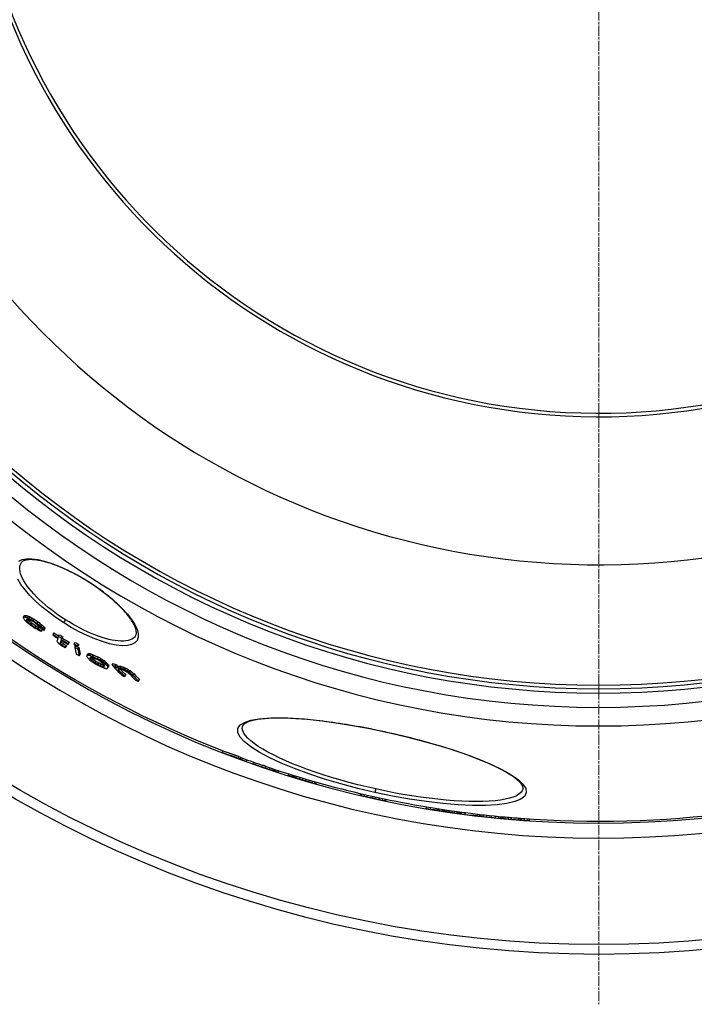
# Model space of a CAD drawing. Units: millimetres. Extents: x 3548 to 23642, y -2180 to 8499.
# Drawn here: x 20307 to 20687, y 934 to 1489 of the extents above; entities that cross this region are included whole.
import ezdxf

# ---------------------------------------------------------------- set-up
doc = ezdxf.new("R2010")
doc.units = ezdxf.units.MM
doc.linetypes.add('CHAIN', pattern=[0.3543, 0.2362, -0.0295, 0.0591, -0.0295])
doc.linetypes.add('DASH_DOT', pattern=[0.37, 0.24, -0.06, 0.01, -0.06])
doc.layers.add('Středová značka (ISO)', color=1, linetype='DASH_DOT', lineweight=9)

msp = doc.modelspace()

# ---------------------------------------------------------------- linework, layer by layer
for p, q in [((20307.39, 1182.82), (20307.39, 1182.82)), ((20345.75, 1171.86), (20345.83, 1171.98)), ((20308.62, 1151.93), (20309.17, 1152.79)), ((20308.95, 1152.36), (20309.5, 1153.23)), ((20309.95, 1152.31), (20310.5, 1153.18)), ((20310.49, 1150.43), (20310.94, 1151.14)), ((20311.06, 1151.96), (20311.61, 1152.82)), ((20311.16, 1149.61), (20311.71, 1150.47)), ((20311.94, 1151.54), (20312.49, 1152.4)), ((20312.93, 1148.09), (20313.48, 1148.96)), ((20313.16, 1150.87), (20313.71, 1151.74)), ((20314.26, 1150.18), (20314.81, 1151.04)), ((20316.37, 1148.76), (20316.92, 1149.62)), ((20332.34, 1150.8), (20331.3, 1149.17)), ((20315.36, 1146.44), (20315.91, 1147.3)), ((20316.58, 1145.78), (20317.13, 1146.64)), ((20317.24, 1145.63), (20317.79, 1146.49)), ((20318.58, 1147.04), (20319.13, 1147.9)), ((20318.91, 1144.43), (20319.46, 1145.29)), ((20319.69, 1146.01), (20320.24, 1146.87)), ((20320.24, 1144.82), (20320.79, 1145.68)), ((20320.36, 1145.19), (20320.9, 1146.05)), ((20325.42, 1142.51), (20325.97, 1143.37)), ((20328.51, 1141.48), (20329.06, 1142.34)), ((20329.36, 1137.74), (20329.91, 1138.6)), ((20329.63, 1137.27), (20330.18, 1138.13)), ((20330.03, 1139.66), (20330.58, 1140.52)), ((20330.28, 1140.39), (20330.84, 1141.25)), ((20333.81, 1136.93), (20334.36, 1137.79)), ((20333.94, 1137.29), (20334.49, 1138.15)), ((20337.32, 1137.08), (20337.87, 1137.95)), ((20330.64, 1136.45), (20331.19, 1137.31)), ((20332.29, 1134.96), (20332.83, 1135.82)), ((20332.4, 1135.29), (20332.94, 1136.15)), ((20337.62, 1135.25), (20338.14, 1136.07)), ((20339.12, 1136.1), (20339.67, 1136.97)), ((20339.21, 1135.48), (20339.76, 1136.35)), ((20339.41, 1134.27), (20339.96, 1135.13)), ((20340.16, 1130.53), (20340.71, 1131.39)), ((20344.57, 1130.77), (20345.12, 1131.63)), ((20345.03, 1130.88), (20345.58, 1131.74)), ((20345.57, 1130.84), (20346.12, 1131.71)), ((20346.19, 1130.66), (20346.74, 1131.52)), ((20346.23, 1129.21), (20346.55, 1129.72)), ((20346.57, 1128.62), (20347.12, 1129.48)), ((20347.27, 1127.86), (20347.82, 1128.73)), ((20347.53, 1130.14), (20348.08, 1131.01)), ((20348.24, 1127.09), (20348.79, 1127.95)), ((20349.12, 1126.46), (20349.67, 1127.33)), ((20350.37, 1128.81), (20350.93, 1129.68)), ((20350.63, 1125.65), (20351.18, 1126.51)), ((20351.88, 1128), (20352.44, 1128.87)), ((20352.68, 1127.52), (20353.23, 1128.39)), ((20353.56, 1126.9), (20354.12, 1127.76)), ((20354.53, 1126.12), (20355.08, 1126.98)), ((20355.15, 1125.51), (20355.7, 1126.37)), ((20352.05, 1124.99), (20352.6, 1125.85)), ((20353.39, 1124.47), (20353.94, 1125.34)), ((20353.93, 1124.44), (20354.34, 1125.07)), ((20355.84, 1124.75), (20356.4, 1125.62)), ((20356.08, 1123.46), (20356.63, 1124.32)), ((20356.19, 1124.16), (20356.74, 1125.02)), ((20358.74, 1125.22), (20359.29, 1126.08)), ((20360.39, 1124.63), (20360.95, 1125.5)), ((20361.24, 1123.7), (20361.8, 1124.57)), ((20361.56, 1123.84), (20362.12, 1124.7)), ((20362.22, 1123.86), (20362.77, 1124.73)), ((20363.38, 1123.58), (20363.93, 1124.45)), ((20364.71, 1123.13), (20365.26, 1124)), ((20365.88, 1122.6), (20366.43, 1123.47)), ((20367.22, 1121.89), (20367.77, 1122.76)), ((20368.22, 1121.3), (20368.78, 1122.17)), ((20369.07, 1120.63), (20369.63, 1121.5)), ((20365.9, 1118.79), (20366.45, 1119.65)), ((20370.26, 1119.6), (20370.82, 1120.47)), ((20373.56, 1116.17), (20374.11, 1117.04)), ((20432.07, 1090.6), (20432.07, 1090.6)), ((20514.27, 1087.17), (20514.3, 1087.27)), ((20420.75, 1076.03), (20420.97, 1077.01)), ((20429.93, 1072.68), (20430.15, 1073.66)), ((20432, 1071.89), (20432.22, 1072.88)), ((20434.35, 1071), (20434.55, 1071.92)), ((20438.16, 1069.72), (20438.34, 1070.57)), ((20445.25, 1067.15), (20445.46, 1068.13)), ((20447.46, 1066.4), (20447.67, 1067.38)), ((20452.34, 1065), (20452.51, 1065.78)), ((20458.03, 1063.21), (20458.2, 1063.97)), ((20458.06, 1063.16), (20458.23, 1063.96)), ((20460.38, 1062.45), (20460.55, 1063.24)), ((20460.45, 1062.46), (20460.62, 1063.21)), ((20461.15, 1062.09), (20461.35, 1062.99)), ((20461.18, 1062.05), (20461.38, 1062.98)), ((20461.59, 1061.91), (20461.8, 1062.85)), ((20462.39, 1061.65), (20462.61, 1062.61)), ((20464.36, 1061.05), (20464.57, 1062.01)), ((20466.12, 1060.52), (20466.33, 1061.49)), ((20467.77, 1060.03), (20467.98, 1061)), ((20469.71, 1059.47), (20469.92, 1060.43)), ((20471.54, 1058.95), (20471.75, 1059.91)), ((20472.78, 1058.61), (20472.99, 1059.55)), ((20473.53, 1058.42), (20473.73, 1059.34)), ((20473.6, 1058.42), (20473.81, 1059.32)), ((20507.24, 1055.44), (20506.81, 1053.5)), ((20590.23, 1055.54), (20590.23, 1055.54)), ((20498.42, 1052.44), (20498.52, 1052.92)), ((20498.43, 1052.53), (20498.51, 1052.92)), ((20498.77, 1051.97), (20498.96, 1052.81)), ((20499.18, 1051.84), (20499.37, 1052.72)), ((20500.8, 1051.43), (20501, 1052.34)), ((20502.42, 1051.05), (20502.63, 1051.96)), ((20505.27, 1050.4), (20505.47, 1051.32)), ((20506.9, 1050.04), (20507.1, 1050.96)), ((20509.34, 1049.51), (20509.54, 1050.43)), ((20510.97, 1049.18), (20511.17, 1050.08)), ((20512.6, 1048.86), (20512.8, 1049.74)), ((20513.01, 1048.81), (20513.2, 1049.65)), ((20535.74, 1044.41), (20535.95, 1045.36)), ((20538.15, 1044), (20538.36, 1044.96)), ((20542.39, 1043.76), (20542.51, 1044.3)), ((20543.15, 1043.27), (20543.35, 1044.17)), ((20545.13, 1042.96), (20545.33, 1043.86)), ((20545.73, 1042.9), (20545.92, 1043.77)), ((20546.28, 1042.8), (20546.48, 1043.69)), ((20547.23, 1042.64), (20547.44, 1043.55)), ((20548.7, 1042.41), (20548.91, 1043.33)), ((20550.29, 1042.18), (20550.5, 1043.1)), ((20551.6, 1042), (20551.81, 1042.92)), ((20553.03, 1041.8), (20553.24, 1042.72)), ((20554.06, 1041.67), (20554.27, 1042.58)), ((20554.82, 1041.59), (20555.02, 1042.48)), ((20555.61, 1041.39), (20555.82, 1042.37)), ((20557.55, 1041.14), (20557.77, 1042.12)), ((20564.42, 1040.53), (20564.58, 1041.27)), ((20565.45, 1040.21), (20565.66, 1041.15)), ((20565.51, 1040.19), (20565.72, 1041.14)), ((20565.92, 1040.13), (20566.13, 1041.09)), ((20566.71, 1040.03), (20566.92, 1041)), ((20567.67, 1039.92), (20567.89, 1040.89)), ((20569.78, 1039.68), (20569.99, 1040.66)), ((20572.23, 1039.42), (20572.45, 1040.4)), ((20574.66, 1039.17), (20574.88, 1040.15)), ((20576.5, 1038.99), (20576.72, 1039.97)), ((20577.58, 1038.9), (20577.8, 1039.87)), ((20578.29, 1038.84), (20578.5, 1039.8)), ((20579, 1038.76), (20579.22, 1039.74)), ((20580.21, 1038.68), (20580.42, 1039.67)), ((20582.02, 1038.53), (20582.24, 1039.52)), ((20583.72, 1038.36), (20583.94, 1039.34)), ((20587.72, 1038.06), (20587.94, 1039.04)), ((20588.42, 1037.96), (20588.42, 1037.99)), ((20588.58, 1037.98), (20588.79, 1038.96)), ((20589.42, 1037.89), (20589.64, 1038.87)), ((20590.94, 1037.78), (20591.16, 1038.76)), ((20592.98, 1037.63), (20593.2, 1038.62)), ((20593.84, 1037.58), (20594.05, 1038.56))]:
    msp.add_line(p, q)
at = {"flags": 128}
for points in [[(20306.02, 1183.82), (20307.96, 1184.69), (20310.43, 1185.12), (20313.37, 1185.11), (20316.72, 1184.68), (20320.4, 1183.84), (20324.35, 1182.63), (20328.5, 1181.06), (20332.79, 1179.18), (20337.16, 1177.01), (20341.53, 1174.59), (20345.83, 1171.98)], [(20332.34, 1150.8), (20330.33, 1152.11), (20328.34, 1153.47), (20326.39, 1154.87), (20324.5, 1156.31), (20322.66, 1157.77), (20320.88, 1159.25), (20319.18, 1160.76), (20317.56, 1162.27), (20316.02, 1163.79), (20314.57, 1165.31), (20313.23, 1166.82), (20311.98, 1168.32), (20310.86, 1169.8), (20309.85, 1171.25), (20308.97, 1172.67), (20308.22, 1174.05), (20307.6, 1175.39), (20307.13, 1176.66), (20306.8, 1177.88), (20306.62, 1179.03), (20306.59, 1180.1), (20306.7, 1181.1), (20306.97, 1182), (20307.39, 1182.82)], [(20345.75, 1171.86), (20344.92, 1172.38), (20344.08, 1172.9), (20343.23, 1173.42), (20342.38, 1173.92), (20341.53, 1174.42), (20340.68, 1174.91), (20339.83, 1175.39), (20338.97, 1175.87), (20338.12, 1176.33), (20337.27, 1176.78), (20336.42, 1177.22), (20335.58, 1177.65), (20334.74, 1178.07), (20333.9, 1178.47), (20333.06, 1178.87), (20332.23, 1179.26), (20331.4, 1179.63), (20330.58, 1179.99), (20329.77, 1180.34), (20328.96, 1180.68), (20328.16, 1181), (20327.37, 1181.31), (20326.58, 1181.61), (20325.81, 1181.89), (20325.05, 1182.16), (20324.29, 1182.42), (20323.55, 1182.66), (20322.82, 1182.89), (20322.09, 1183.11), (20321.38, 1183.31), (20320.68, 1183.5), (20320, 1183.68), (20319.32, 1183.84), (20318.67, 1183.99), (20318.02, 1184.12), (20317.4, 1184.24), (20316.78, 1184.34), (20316.19, 1184.43), (20315.61, 1184.51), (20315.04, 1184.57), (20314.49, 1184.62), (20313.96, 1184.65), (20313.45, 1184.67), (20312.95, 1184.68), (20312.48, 1184.68), (20312.02, 1184.66), (20311.59, 1184.63), (20311.17, 1184.59), (20310.78, 1184.54), (20310.41, 1184.47), (20310.06, 1184.4), (20309.74, 1184.32), (20309.43, 1184.22), (20309.15, 1184.12), (20308.89, 1184.01), (20308.65, 1183.9), (20308.43, 1183.78), (20308.23, 1183.65), (20307.88, 1183.39), (20307.61, 1183.11), (20307.39, 1182.82)], [(20331.3, 1149.17), (20327.04, 1152.01), (20322.95, 1155.02), (20319.09, 1158.13), (20315.54, 1161.3), (20312.35, 1164.49), (20309.58, 1167.64), (20307.3, 1170.7), (20305.55, 1173.6)], [(20345.83, 1171.98), (20350.03, 1169.18), (20354.07, 1166.24), (20357.87, 1163.2), (20361.39, 1160.11), (20364.56, 1157.01), (20367.33, 1153.94), (20369.65, 1150.96), (20371.45, 1148.11), (20372.71, 1145.45), (20373.36, 1143.03), (20373.39, 1140.9), (20372.78, 1139.12), (20371.53, 1137.73), (20369.68, 1136.76), (20367.25, 1136.24), (20364.32, 1136.16), (20360.95, 1136.51), (20357.22, 1137.29), (20353.19, 1138.47), (20348.96, 1140.01), (20344.58, 1141.89), (20340.13, 1144.07), (20335.68, 1146.51), (20331.3, 1149.17)], [(20371.91, 1141.72), (20372.08, 1142.04), (20372.22, 1142.42), (20372.31, 1142.84), (20372.34, 1143.07), (20372.36, 1143.32), (20372.36, 1143.58), (20372.34, 1143.86), (20372.31, 1144.16), (20372.27, 1144.47), (20372.21, 1144.81), (20372.13, 1145.15), (20372.03, 1145.52), (20371.91, 1145.9), (20371.77, 1146.29), (20371.62, 1146.7), (20371.44, 1147.12), (20371.24, 1147.55), (20371.03, 1147.99), (20370.79, 1148.44), (20370.54, 1148.91), (20370.26, 1149.39), (20369.96, 1149.87), (20369.65, 1150.37), (20369.31, 1150.87), (20368.96, 1151.39), (20368.58, 1151.91), (20368.19, 1152.44), (20367.78, 1152.97), (20367.35, 1153.51), (20366.91, 1154.06), (20366.44, 1154.61), (20365.96, 1155.16), (20365.46, 1155.73), (20364.94, 1156.3), (20364.4, 1156.87), (20363.84, 1157.45), (20363.27, 1158.03), (20362.69, 1158.61), (20362.09, 1159.2), (20361.47, 1159.78), (20360.84, 1160.37), (20360.19, 1160.96), (20359.54, 1161.55), (20358.86, 1162.14), (20358.17, 1162.73), (20357.47, 1163.32), (20356.76, 1163.91), (20356.03, 1164.5), (20355.29, 1165.09), (20354.54, 1165.68), (20353.78, 1166.26), (20353.01, 1166.84), (20352.24, 1167.42), (20351.45, 1167.99), (20350.66, 1168.56), (20349.86, 1169.12), (20349.05, 1169.68), (20348.23, 1170.23), (20347.41, 1170.78), (20346.58, 1171.32), (20345.75, 1171.86)], [(20371.91, 1141.72), (20371.34, 1141), (20370.63, 1140.37), (20369.78, 1139.84), (20368.79, 1139.42), (20367.68, 1139.1), (20366.44, 1138.88), (20365.08, 1138.77), (20363.61, 1138.76), (20362.04, 1138.86), (20360.38, 1139.06), (20358.64, 1139.36), (20356.82, 1139.76), (20354.93, 1140.25), (20353, 1140.83), (20351.01, 1141.5), (20348.98, 1142.25), (20346.92, 1143.08), (20344.84, 1143.99), (20342.75, 1144.97), (20340.65, 1146.02), (20338.55, 1147.13), (20336.45, 1148.3), (20334.38, 1149.53), (20332.34, 1150.8)], [(20506.81, 1053.5), (20497.1, 1055.79), (20487.56, 1058.32), (20478.35, 1061.05), (20469.59, 1063.94), (20461.4, 1066.95), (20453.91, 1070.03), (20447.24, 1073.14), (20441.49, 1076.23), (20436.77, 1079.23), (20433.15, 1082.11), (20430.71, 1084.81), (20429.48, 1087.28), (20429.49, 1089.48), (20430.73, 1091.38), (20433.18, 1092.94), (20436.76, 1094.13), (20441.39, 1094.97), (20446.99, 1095.43), (20453.46, 1095.53), (20460.7, 1095.28), (20468.61, 1094.69), (20477.08, 1093.78), (20486.01, 1092.56), (20495.27, 1091.05), (20504.75, 1089.28), (20514.3, 1087.27)], [(20514.27, 1087.17), (20512.29, 1087.6), (20510.3, 1088.03), (20508.31, 1088.45), (20506.31, 1088.85), (20504.32, 1089.25), (20502.33, 1089.64), (20500.35, 1090.02), (20498.38, 1090.38), (20496.41, 1090.74), (20494.45, 1091.08), (20492.51, 1091.41), (20490.58, 1091.73), (20488.67, 1092.03), (20486.77, 1092.33), (20484.89, 1092.61), (20483.01, 1092.88), (20481.16, 1093.13), (20479.32, 1093.37), (20477.5, 1093.6), (20475.7, 1093.82), (20473.92, 1094.02), (20472.17, 1094.21), (20470.45, 1094.39), (20468.75, 1094.55), (20467.08, 1094.69), (20465.44, 1094.82), (20463.83, 1094.94), (20462.24, 1095.04), (20460.69, 1095.13), (20459.16, 1095.2), (20457.66, 1095.26), (20456.2, 1095.31), (20454.77, 1095.34), (20453.38, 1095.35), (20452.03, 1095.35), (20450.71, 1095.34), (20449.43, 1095.31), (20448.2, 1095.27), (20447, 1095.21), (20445.84, 1095.14), (20444.72, 1095.05), (20443.65, 1094.95), (20442.61, 1094.83), (20441.62, 1094.7), (20440.67, 1094.56), (20439.77, 1094.4), (20438.91, 1094.23), (20438.11, 1094.05), (20437.35, 1093.86), (20436.64, 1093.66), (20435.99, 1093.45), (20435.39, 1093.23), (20434.85, 1093), (20434.36, 1092.76), (20433.93, 1092.53), (20433.54, 1092.29), (20433.21, 1092.06), (20432.92, 1091.82), (20432.67, 1091.6), (20432.47, 1091.38), (20432.32, 1091.17), (20432.2, 1090.97), (20432.12, 1090.78), (20432.07, 1090.6)], [(20507.24, 1055.44), (20502.17, 1056.61), (20497.12, 1057.85), (20492.13, 1059.15), (20487.21, 1060.52), (20482.39, 1061.94), (20477.68, 1063.42), (20473.11, 1064.94), (20468.69, 1066.49), (20464.44, 1068.08), (20460.38, 1069.69), (20456.53, 1071.32), (20452.9, 1072.96), (20449.52, 1074.61), (20446.39, 1076.24), (20443.54, 1077.87), (20440.98, 1079.47), (20438.72, 1081.04), (20436.77, 1082.58), (20435.14, 1084.07), (20433.84, 1085.51), (20432.88, 1086.89), (20432.27, 1088.2), (20431.99, 1089.44), (20432.07, 1090.6)], [(20514.3, 1087.27), (20523.81, 1085.05), (20533.15, 1082.65), (20542.18, 1080.1), (20550.78, 1077.44), (20558.85, 1074.69), (20566.26, 1071.88), (20572.93, 1069.05), (20578.75, 1066.22), (20583.62, 1063.43), (20587.47, 1060.72), (20590.21, 1058.12), (20591.77, 1055.68), (20592.09, 1053.43), (20591.17, 1051.43), (20589.01, 1049.71), (20585.66, 1048.3), (20581.17, 1047.22), (20575.62, 1046.49), (20569.11, 1046.12), (20561.75, 1046.13), (20553.65, 1046.5), (20544.96, 1047.23), (20535.8, 1048.31), (20526.3, 1049.73), (20516.59, 1051.47), (20506.81, 1053.5)], [(20590.23, 1055.54), (20590.26, 1055.73), (20590.27, 1055.94), (20590.25, 1056.17), (20590.21, 1056.42), (20590.13, 1056.7), (20590.01, 1056.99), (20589.85, 1057.31), (20589.65, 1057.66), (20589.4, 1058.04), (20589.1, 1058.44), (20588.75, 1058.86), (20588.34, 1059.3), (20587.88, 1059.76), (20587.37, 1060.23), (20586.81, 1060.71), (20586.21, 1061.21), (20585.55, 1061.72), (20584.85, 1062.23), (20584.1, 1062.76), (20583.3, 1063.29), (20582.46, 1063.83), (20581.57, 1064.37), (20580.64, 1064.92), (20579.67, 1065.47), (20578.65, 1066.02), (20577.58, 1066.58), (20576.47, 1067.15), (20575.33, 1067.72), (20574.14, 1068.29), (20572.91, 1068.86), (20571.64, 1069.43), (20570.33, 1070.01), (20568.99, 1070.59), (20567.62, 1071.16), (20566.21, 1071.74), (20564.76, 1072.31), (20563.28, 1072.89), (20561.77, 1073.47), (20560.22, 1074.04), (20558.64, 1074.62), (20557.03, 1075.19), (20555.38, 1075.77), (20553.72, 1076.34), (20552.02, 1076.9), (20550.3, 1077.47), (20548.56, 1078.03), (20546.8, 1078.58), (20545.01, 1079.13), (20543.21, 1079.68), (20541.38, 1080.22), (20539.52, 1080.76), (20537.65, 1081.29), (20535.76, 1081.82), (20533.86, 1082.34), (20531.94, 1082.86), (20530.01, 1083.37), (20528.06, 1083.88), (20526.11, 1084.37), (20524.15, 1084.86), (20522.18, 1085.34), (20520.21, 1085.81), (20518.24, 1086.27), (20516.26, 1086.72), (20514.27, 1087.17)], [(20420.75, 1076.03), (20421.13, 1075.88), (20421.51, 1075.73), (20421.89, 1075.58), (20422.27, 1075.43), (20422.65, 1075.29), (20423.02, 1075.14), (20423.4, 1075), (20423.79, 1074.85), (20424.17, 1074.71), (20424.55, 1074.57), (20424.93, 1074.43), (20425.31, 1074.29), (20425.69, 1074.15), (20426.08, 1074.01), (20426.46, 1073.87), (20426.85, 1073.73), (20427.23, 1073.6), (20427.61, 1073.47), (20428, 1073.33), (20428.39, 1073.2), (20428.77, 1073.07), (20429.16, 1072.94), (20429.55, 1072.81), (20429.93, 1072.68)], [(20430.15, 1073.66), (20429.86, 1073.76), (20429.56, 1073.86), (20429.27, 1073.96), (20428.97, 1074.06), (20428.68, 1074.16), (20428.38, 1074.26), (20428.09, 1074.36), (20427.8, 1074.46), (20427.5, 1074.57), (20427.21, 1074.67), (20426.92, 1074.77), (20426.63, 1074.88), (20426.33, 1074.98), (20426.04, 1075.09), (20425.75, 1075.19), (20425.46, 1075.3), (20425.17, 1075.41), (20424.88, 1075.51), (20424.59, 1075.62), (20424.3, 1075.73), (20424.01, 1075.84), (20423.72, 1075.95), (20423.43, 1076.06), (20423.14, 1076.17)], [(20432, 1071.9), (20431.73, 1071.99), (20431.46, 1072.08), (20431.2, 1072.16), (20430.93, 1072.25), (20430.66, 1072.35), (20430.39, 1072.44), (20430.13, 1072.53), (20429.86, 1072.62), (20429.59, 1072.71), (20429.33, 1072.81), (20429.06, 1072.9), (20428.79, 1072.99), (20428.53, 1073.09), (20428.26, 1073.18), (20428, 1073.28), (20427.73, 1073.37), (20427.47, 1073.47), (20427.2, 1073.56), (20426.94, 1073.66), (20426.67, 1073.76), (20426.41, 1073.86), (20426.15, 1073.96), (20425.88, 1074.05), (20425.62, 1074.15)], [(20438.16, 1069.72), (20438.45, 1069.6), (20438.74, 1069.49), (20439.03, 1069.37), (20439.33, 1069.25), (20439.62, 1069.14), (20439.91, 1069.03), (20440.21, 1068.91), (20440.5, 1068.8), (20440.8, 1068.69), (20441.09, 1068.58), (20441.39, 1068.47), (20441.68, 1068.36), (20441.98, 1068.26), (20442.27, 1068.15), (20442.57, 1068.05), (20442.87, 1067.94), (20443.16, 1067.84), (20443.46, 1067.74), (20443.76, 1067.64), (20444.05, 1067.54), (20444.35, 1067.44), (20444.65, 1067.34), (20444.95, 1067.24), (20445.25, 1067.15)], [(20445.46, 1068.13), (20445.39, 1068.15), (20445.31, 1068.18), (20445.24, 1068.2), (20445.17, 1068.22), (20445.09, 1068.25), (20445.02, 1068.27), (20444.94, 1068.3), (20444.87, 1068.32), (20444.79, 1068.35), (20444.72, 1068.37), (20444.64, 1068.39), (20444.57, 1068.42), (20444.49, 1068.44), (20444.42, 1068.47), (20444.35, 1068.49), (20444.27, 1068.52), (20444.2, 1068.54), (20444.12, 1068.57), (20444.05, 1068.59), (20443.97, 1068.62), (20443.9, 1068.64), (20443.83, 1068.67), (20443.75, 1068.69), (20443.68, 1068.72)], [(20590.23, 1055.54), (20589.81, 1054.46), (20589.04, 1053.45), (20587.92, 1052.52), (20586.47, 1051.67), (20584.69, 1050.92), (20582.58, 1050.25), (20580.17, 1049.68), (20577.45, 1049.21), (20574.45, 1048.85), (20571.18, 1048.58), (20567.66, 1048.42), (20563.9, 1048.36), (20559.92, 1048.4), (20555.74, 1048.55), (20551.38, 1048.81), (20546.86, 1049.16), (20542.19, 1049.62), (20537.41, 1050.18), (20532.52, 1050.83), (20527.55, 1051.58), (20522.51, 1052.42), (20517.44, 1053.34), (20512.33, 1054.36), (20507.24, 1055.44)]]:
    msp.add_lwpolyline(points, dxfattribs=at)
for radius in [660.5, 654.97]:
    msp.add_circle((20633.01, 1622.76), radius)
for centre, radius, start, end in [((20633.01, 1622.76), 357.59, 8.8476, 351.1524), ((20633.01, 1622.76), 355.61, 8.8974, 351.1026), ((20633.01, 1622.76), 595, 185.25557, 354.69618), ((20633.01, 1622.76), 595, 185.25557, 354.69618), ((20633.01, 1622.76), 586.54, 185.33162, 354.61943), ((20633.01, 1622.76), 531.82, 185.882, 354.064), ((20633.01, 1622.76), 521.32, 186.0009, 353.944), ((20633.01, 1622.76), 513.29, 186.0951, 353.8489), ((20633.01, 1622.76), 510.83, 186.1246, 353.8191), ((20633.01, 1622.76), 508.84, 186.1487, 353.7948), ((20633.01, 1622.76), 441, 189.7917, 343.534), ((20633.01, 1622.76), 585.5, 222.14357, 248.99485), ((20634.05, 1624.17), 554.17, 233.846217777312, 233.8462464390797), ((20635.75, 1627.73), 558.09, 241.1537753660031, 241.1537821959398), ((20553.17, 1477.17), 385.53, 241.2613088652988, 241.2613129598432), ((20641.41, 1638.15), 567.68, 241.3954575819766, 241.3954680732835), ((20633.01, 1622.76), 586.5, 249.00946, 249.2916), ((20633.01, 1622.76), 585.5, 249.94122, 251.13296), ((20633.01, 1622.76), 586.5, 251.14386, 251.40876), ((20633.01, 1622.76), 585.5, 251.54548, 262.52746), ((20633.01, 1622.76), 585.5, 265.6682, 289.10812), ((20633.01, 1622.76), 586.5, 262.51887, 262.61976), ((20633.01, 1622.76), 585.5, 262.62853, 264.72849), ((20633.01, 1622.76), 586.5, 265.26054, 265.4976)]:
    msp.add_arc(centre, radius, start, end)
for centre, major_axis, ratio, start_param, end_param in [((20674.9, 1731.73), (-376.35, -590.75), 0.018303, 0.20491, 0.208684), ((20704.28, 1701.06), (-371.02, -582.38), 0.271744, 6.075736, 6.07854), ((20714.07, 1659.29), (-353.39, -554.71), 0.560343, 6.095324, 6.097167), ((20633.93, 1741.25), (-367, -576.07), 0.335224, 0.185921, 0.189776), ((20674.9, 1731.73), (-375.81, -589.91), 0.018303, 0.205207, 0.208987), ((20707.31, 1636.97), (-339.9, -533.53), 0.712437, 6.117209, 6.119632), ((20633.93, 1741.25), (-366.46, -575.22), 0.335224, 0.186189, 0.19005), ((20605.27, 1724.61), (-348.63, -547.24), 0.593461, 0.152306, 0.155262), ((20686.12, 1617.52), (-322.99, -506.99), 0.873625, 6.157248, 6.159462), ((20655.93, 1739.22), (-373.63, -586.48), 0.179102, 0.198678, 0.200551), ((20699.46, 1710.01), (-373.8, -586.75), 0.192029, 6.07337, 6.076727), ((20715.48, 1658.48), (-353.32, -554.6), 0.56034, 6.095943, 6.098708), ((20605.28, 1724.61), (-348.09, -546.39), 0.593461, 0.152525, 0.155485), ((20626.42, 1737.96), (-362.84, -569.54), 0.407891, 0.178916, 0.181554), ((20669.77, 1613.23), (-315.33, -494.98), 0.939828, 6.186368, 6.190708), ((20594.67, 1688.71), (-326.72, -512.84), 0.816283, 0.099292, 0.101261), ((20686.81, 1617.12), (-322.83, -506.75), 0.873625, 6.157824, 6.162253), ((20715.48, 1658.48), (-352.77, -553.74), 0.560341, 6.096326, 6.098434), ((20606.55, 1723.73), (-348.79, -547.48), 0.593464, 0.153348, 0.154825), ((20594.68, 1688.7), (-326.17, -511.98), 0.816283, 0.099432, 0.101404), ((20686.8, 1617.12), (-322.29, -505.89), 0.873625, 6.157631, 6.162068), ((20599.71, 1663.97), (-315.87, -495.82), 0.914031, 0.060753, 0.06333), ((20595.54, 1688.11), (-326.93, -513.17), 0.816281, 0.09994, 0.102892), ((20599.72, 1663.96), (-315.32, -494.95), 0.914031, 0.060835, 0.063416), ((20618.42, 1634.64), (-307.35, -482.45), 0.989061, 0.004365, 0.006673), ((20607.31, 1649.08), (-311.11, -488.35), 0.957657, 0.036278, 0.037895), ((20636.51, 1620.68), (-307.19, -482.19), 0.999381, 6.24995, 6.255108), ((20618.43, 1634.64), (-306.8, -481.58), 0.989061, 0.004366, 0.006678), ((20625.91, 1627.86), (-306.66, -481.36), 0.997558, 6.272511, 6.275525), ((20634.23, 1622), (-306.3, -480.81), 0.999934, 6.254488, 6.258938), ((20634.23, 1622), (-305.77, -479.93), 0.999934, 6.25447, 6.258928), ((20669.91, 1611.44), (-313.21, -491.65), 0.947667, 6.192014, 6.19709), ((20670.32, 1611.2), (-313.03, -491.35), 0.947667, 6.192406, 6.197485), ((20670.31, 1611.2), (-312.48, -490.49), 0.947667, 6.192265, 6.197353), ((20636.47, 1620.7), (-307.92, -483.35), 0.999381, 6.250295, 6.25544), ((20636.51, 1620.68), (-307.73, -483.05), 0.999381, 6.249998, 6.255147), ((20609.75, 1647.46), (-312.44, -490.43), 0.957656, 0.037754, 0.040974), ((20603.24, 1661.59), (-317.18, -497.88), 0.914031, 0.063047, 0.065614), ((20603.25, 1661.58), (-316.63, -497.02), 0.914031, 0.063135, 0.065707), ((20625.28, 1729.59), (-358.77, -563.16), 0.475527, 0.168759, 0.170799), ((20600.67, 1684.6), (-328.07, -514.96), 0.816282, 0.101349, 0.104291), ((20625.28, 1729.58), (-358.23, -562.3), 0.475527, 0.169002, 0.171046), ((20652.07, 1614.41), (-309.54, -485.88), 0.983831, 6.229324, 6.232945), ((20652.07, 1614.41), (-308.99, -485.02), 0.983831, 6.229238, 6.232865), ((20714.13, 1633.03), (-339.12, -532.32), 0.712437, 6.119686, 6.122114), ((20634.94, 1732.16), (-363.4, -570.43), 0.407894, 0.176854, 0.179487), ((20702.14, 1711.49), (-375.24, -589.01), 0.135003, 6.071074, 6.07304), ((20652.72, 1614.01), (-308.99, -485.01), 0.983831, 6.229499, 6.233126), ((20705.33, 1622.31), (-330.51, -518.79), 0.794752, 6.137816, 6.14089), ((20705.32, 1622.31), (-329.96, -517.93), 0.794752, 6.137597, 6.140677), ((20723.76, 1653.7), (-352.79, -553.77), 0.560342, 6.097289, 6.100057), ((20723.75, 1653.7), (-352.25, -552.92), 0.560342, 6.097015, 6.099787), ((20695.73, 1717.94), (-376.36, -590.77), 0.059963, 6.070878, 6.073436), ((20695.73, 1717.94), (-375.83, -589.93), 0.059963, 6.07057, 6.073132), ((20627.82, 1626.37), (-306.03, -480.36), 0.998715, 0.008689, 0.014238), ((20699.58, 1715.71), (-376.44, -590.9), 0.050674, 6.068007, 6.070493), ((20627.88, 1626.33), (-306.78, -481.54), 0.998715, 0.008695, 0.014533), ((20627.82, 1626.37), (-306.58, -481.23), 0.998715, 0.008675, 0.014518), ((20702.4, 1713.93), (-376.43, -590.88), 0.050674, 6.070528, 6.08294), ((20727.81, 1662.73), (-358.46, -562.67), 0.484659, 6.109102, 6.111986), ((20693.89, 1617.05), (-324.32, -509.08), 0.854056, 6.184041, 6.186559), ((20702.4, 1713.93), (-376.43, -590.88), 0.050674, 6.063066, 6.068042), ((20627.7, 1626.45), (-306.17, -480.59), 0.998715, 0.014486, 0.018142), ((20627.7, 1626.45), (-305.62, -479.73), 0.998715, 0.01451, 0.018173), ((20704.15, 1712.82), (-376.41, -590.85), 0.050674, 6.070547, 6.081719), ((20727.64, 1678.71), (-366.47, -575.24), 0.358056, 6.096877, 6.098881), ((20627.88, 1626.33), (-306.78, -481.54), 0.998715, 0.018181, 0.026211), ((20704.15, 1712.82), (-375.88, -590.01), 0.050674, 6.077243, 6.081427), ((20727.63, 1678.71), (-365.92, -574.39), 0.358056, 6.096607, 6.098613), ((20704.15, 1712.82), (-376.41, -590.85), 0.050674, 6.063084, 6.068061), ((20627.82, 1626.37), (-306.58, -481.23), 0.998715, 0.018168, 0.026202), ((20694.66, 1616.59), (-323.59, -507.94), 0.854056, 6.185203, 6.187725), ((20704.15, 1712.82), (-375.88, -590.01), 0.050674, 6.062764, 6.067748), ((20627.82, 1626.37), (-306.03, -480.37), 0.998715, 0.018196, 0.026245), ((20708.02, 1710.37), (-375.82, -589.93), 0.050674, 6.067779, 6.07027), ((20614.22, 1639.21), (-307.57, -482.79), 0.981062, 0.064604, 0.068252), ((20663.06, 1612.54), (-312.21, -490.06), 0.961764, 6.236372, 6.238647), ((20694.67, 1616.59), (-324.14, -508.8), 0.854056, 6.185344, 6.187863), ((20645.08, 1616.7), (-308.62, -484.43), 0.993058, 6.270066, 6.274481), ((20648.85, 1615.34), (-308.93, -484.93), 0.988653, 6.263713, 6.267412), ((20648.85, 1615.34), (-308.38, -484.07), 0.988653, 6.263688, 6.267393), ((20707.31, 1710.81), (-376.37, -590.78), 0.050674, 6.085465, 6.087943), ((20707.31, 1710.81), (-375.83, -589.94), 0.050674, 6.085179, 6.087661), ((20708.02, 1710.37), (-376.36, -590.77), 0.050674, 6.068091, 6.070578), ((20614.21, 1639.21), (-308.12, -483.65), 0.981062, 0.064503, 0.068144), ((20726.38, 1693.49), (-373.34, -586.02), 0.193694, 6.064638, 6.067773), ((20614.5, 1639.02), (-308.37, -484.04), 0.981062, 0.064573, 0.068211), ((20615.07, 1638.65), (-308.86, -484.82), 0.981062, 0.064717, 0.068349), ((20726.37, 1693.47), (-373.33, -586.01), 0.193694, 6.074038, 6.094031), ((20728.11, 1692.42), (-373.27, -585.92), 0.193694, 6.064703, 6.067839), ((20615.08, 1638.64), (-308.31, -483.95), 0.981062, 0.066993, 0.06846), ((20728.1, 1692.4), (-373.26, -585.9), 0.193694, 6.074105, 6.094102), ((20728.11, 1692.42), (-372.73, -585.07), 0.193694, 6.064386, 6.067527), ((20728.1, 1692.4), (-372.72, -585.05), 0.193694, 6.073802, 6.093829), ((20616.91, 1637.44), (-310.34, -487.13), 0.981062, 0.065192, 0.068807), ((20726.45, 1696.79), (-374.94, -588.53), 0.124403, 6.075702, 6.078267), ((20741.59, 1670.47), (-365.75, -574.11), 0.356761, 6.098604, 6.101147), ((20718.31, 1703.82), (-376.11, -590.38), 0.049288, 6.069715, 6.071677), ((20682.02, 1719.76), (-373.17, -585.76), 0.211907, 0.2182, 0.220449), ((20736.97, 1640.39), (-348.46, -546.97), 0.595259, 6.137005, 6.141824), ((20652.69, 1720.96), (-364.57, -572.26), 0.398675, 0.214447, 0.216244), ((20682.02, 1719.75), (-372.63, -584.91), 0.211907, 0.218519, 0.220771), ((20615.16, 1703.7), (-343.53, -539.24), 0.669755, 0.188929, 0.19042), ((20652.69, 1720.95), (-364.03, -571.41), 0.398675, 0.214763, 0.216563), ((20709.2, 1617.12), (-327.69, -514.38), 0.809395, 6.195008, 6.197517), ((20615.16, 1703.69), (-342.99, -538.38), 0.669755, 0.189213, 0.190706), ((20603.33, 1682.44), (-328.47, -515.6), 0.816902, 0.160066, 0.162917), ((20728.14, 1695.72), (-374.87, -588.42), 0.124408, 6.075003, 6.077569), ((20743.21, 1669.49), (-365.64, -573.93), 0.356761, 6.098735, 6.101279), ((20683.7, 1718.62), (-373.16, -585.74), 0.211912, 0.218087, 0.220336), ((20740.02, 1642.91), (-350.58, -550.3), 0.568651, 6.133029, 6.135744), ((20654.22, 1719.89), (-364.6, -572.3), 0.398675, 0.215015, 0.216812), ((20603.34, 1682.42), (-327.93, -514.74), 0.816902, 0.160312, 0.163168), ((20743.21, 1669.49), (-365.09, -573.08), 0.356761, 6.099935, 6.101017), ((20684.74, 1610.98), (-316.99, -497.57), 0.908495, 6.236684, 6.238705), ((20740.01, 1642.91), (-350.03, -549.44), 0.568651, 6.132814, 6.135534), ((20604.11, 1681.89), (-328.62, -515.83), 0.816902, 0.160888, 0.163738), ((20710.13, 1616.57), (-327.49, -514.05), 0.809399, 6.194988, 6.197499), ((20605.21, 1655.69), (-314.78, -494.1), 0.934196, 0.119133, 0.124865), ((20710.12, 1616.57), (-326.94, -513.19), 0.809399, 6.194868, 6.197383), ((20644.43, 1616.84), (-307.78, -483.12), 0.994247, 0.02339, 0.025024), ((20605.22, 1655.68), (-314.23, -493.24), 0.934196, 0.119322, 0.125064), ((20685.38, 1610.59), (-316.76, -497.22), 0.908495, 6.23732, 6.239342), ((20605.64, 1655.4), (-314.95, -494.38), 0.934196, 0.12067, 0.123535), ((20622.65, 1630.91), (-308.54, -484.3), 0.993416, 0.070494, 0.073497), ((20685.37, 1610.6), (-316.21, -496.36), 0.908495, 6.237263, 6.239289), ((20622.5, 1631), (-308.34, -483.99), 0.993415, 0.071149, 0.074155), ((20622.5, 1631), (-307.79, -483.13), 0.993415, 0.071267, 0.074278), ((20621.68, 1631.53), (-307.18, -482.16), 0.993415, 0.072482, 0.075499), ((20621.53, 1631.63), (-306.96, -481.82), 0.993416, 0.073144, 0.076163), ((20621.53, 1631.63), (-306.41, -480.96), 0.993416, 0.073268, 0.076293), ((20608.21, 1653.67), (-315.41, -495.09), 0.934196, 0.121495, 0.124356), ((20688.48, 1608.74), (-315.62, -495.42), 0.908495, 6.234912, 6.236942), ((20645.51, 1616.17), (-306.09, -480.45), 0.994247, 0.02589, 0.027533), ((20714.49, 1614), (-326.47, -512.46), 0.809399, 6.194041, 6.19656), ((20645.5, 1616.17), (-305.53, -479.59), 0.994247, 0.025923, 0.027569), ((20689.11, 1608.36), (-315.37, -495.04), 0.908495, 6.235552, 6.237584), ((20689.1, 1608.36), (-314.82, -494.17), 0.908495, 6.235494, 6.237529), ((20746.23, 1639.25), (-349.84, -549.15), 0.568651, 6.132038, 6.134759), ((20715.43, 1613.45), (-326.25, -512.1), 0.809396, 6.194014, 6.196535), ((20715.41, 1613.45), (-325.69, -511.24), 0.809396, 6.193894, 6.196419), ((20742.62, 1631.39), (-343.77, -539.62), 0.629017, 6.144011, 6.14613), ((20747.57, 1638.46), (-349.12, -548.01), 0.568656, 6.132789, 6.135516), ((20608.63, 1653.39), (-316.12, -496.2), 0.934196, 0.119981, 0.12569), ((20608.2, 1653.68), (-315.96, -495.95), 0.934196, 0.121301, 0.124157), ((20608.42, 1678.89), (-329.39, -517.04), 0.816902, 0.163248, 0.166092), ((20608.43, 1678.88), (-328.85, -516.18), 0.816902, 0.1635, 0.166349), ((20609.2, 1678.34), (-329.52, -517.24), 0.816902, 0.164073, 0.166916), ((20661.63, 1714.74), (-364.7, -572.47), 0.398676, 0.21293, 0.214725), ((20691.54, 1713.29), (-373.04, -585.56), 0.211912, 0.216849, 0.219098), ((20661.63, 1714.73), (-364.16, -571.62), 0.398675, 0.213246, 0.21409), ((20750.37, 1665.15), (-365.08, -573.07), 0.356761, 6.099286, 6.101834), ((20735.92, 1690.78), (-374.48, -587.81), 0.124408, 6.076889, 6.079458), ((20623.21, 1698), (-344.23, -540.34), 0.669755, 0.192234, 0.193722), ((20742.63, 1631.38), (-344.32, -540.48), 0.629017, 6.144207, 6.146323), ((20663.15, 1713.67), (-364.71, -572.48), 0.398676, 0.213511, 0.215307), ((20747.58, 1638.45), (-349.67, -548.87), 0.568656, 6.133003, 6.135725), ((20693.22, 1712.15), (-373.01, -585.5), 0.211907, 0.216752, 0.219001), ((20751.99, 1664.16), (-364.95, -572.85), 0.356761, 6.099406, 6.101954), ((20734.27, 1692.79), (-375.04, -588.69), 0.091879, 6.07355, 6.078078), ((20751.99, 1664.16), (-364.4, -572), 0.356761, 6.099141, 6.101694), ((20734.27, 1692.79), (-374.5, -587.85), 0.091879, 6.073245, 6.077781), ((20604.15, 1680.9), (-328.18, -515.15), 0.82057, 0.183765, 0.187235), ((20751.58, 1635.6), (-348.84, -547.58), 0.571545, 6.128709, 6.149902), ((20604.16, 1680.89), (-327.64, -514.28), 0.82057, 0.184053, 0.187529), ((20753.01, 1634.83), (-348.69, -547.33), 0.571546, 6.128903, 6.13222), ((20753, 1634.83), (-348.14, -546.47), 0.571546, 6.128684, 6.132007), ((20702.1, 1709.13), (-374.14, -587.28), 0.16572, 0.236851, 0.238611), ((20669.25, 1714.33), (-366.88, -575.89), 0.356622, 0.239536, 0.241817), ((20702.1, 1709.13), (-373.6, -586.43), 0.16572, 0.2372, 0.238963), ((20703.07, 1708.48), (-374.11, -587.23), 0.16572, 0.235127, 0.236886), ((20752.95, 1634.76), (-348.64, -547.25), 0.571545, 6.134872, 6.150107), ((20669.24, 1714.32), (-366.34, -575.04), 0.356622, 0.239893, 0.242177), ((20621.13, 1702.11), (-345.23, -541.9), 0.653674, 0.221646, 0.224391), ((20670.3, 1713.6), (-366.88, -575.89), 0.356622, 0.23822, 0.2405), ((20621.13, 1702.1), (-344.68, -541.04), 0.653674, 0.221985, 0.224735), ((20622.07, 1701.45), (-345.3, -542.02), 0.653674, 0.221155, 0.223899), ((20752.95, 1634.76), (-348.09, -546.39), 0.571545, 6.137499, 6.149922), ((20604.13, 1680.83), (-328.14, -515.08), 0.82057, 0.193488, 0.196269), ((20604.13, 1680.82), (-327.6, -514.22), 0.82057, 0.193792, 0.196579), ((20605.29, 1655.04), (-314.39, -493.5), 0.936456, 0.151131, 0.154105), ((20608.45, 1647.47), (-310.91, -488.02), 0.960981, 0.137397, 0.139701), ((20608.45, 1647.47), (-310.35, -487.16), 0.960981, 0.137624, 0.139932), ((20619.21, 1633.73), (-306.82, -481.6), 0.99073, 0.107889, 0.109537), ((20631.8, 1623.55), (-304.73, -478.33), 0.999944, 0.079216, 0.081891), ((20656.93, 1611.68), (-306.03, -480.38), 0.982467, 0.032478, 0.034571), ((20631.8, 1623.55), (-304.21, -477.45), 0.999944, 0.079423, 0.082103), ((20657.21, 1611.51), (-305.76, -479.94), 0.982466, 0.033083, 0.035177), ((20739.9, 1616.78), (-334.04, -524.34), 0.718589, 6.175797, 6.179304), ((20657.2, 1611.51), (-305.2, -479.07), 0.982466, 0.033154, 0.035252), ((20725.35, 1609.86), (-325.54, -510.99), 0.797945, 6.203078, 6.205301), ((20725.33, 1609.87), (-324.98, -510.12), 0.797945, 6.202976, 6.205203), ((20741, 1616.13), (-333.25, -523.1), 0.718592, 6.176532, 6.180047), ((20609.79, 1676.96), (-329.18, -516.71), 0.82057, 0.185051, 0.188511), ((20757.92, 1631.8), (-347.9, -546.09), 0.571545, 6.138225, 6.150833), ((20741.01, 1616.13), (-333.8, -523.97), 0.718592, 6.176675, 6.180184), ((20759.31, 1630.98), (-347.68, -545.75), 0.571545, 6.138417, 6.151032), ((20759.3, 1630.98), (-347.13, -544.89), 0.571545, 6.138214, 6.15085), ((20609.73, 1676.83), (-329.1, -516.59), 0.82057, 0.20099, 0.204462), ((20619.77, 1649.08), (-131.57, -593.47), 0.874906, 6.166622, 6.17787), ((20626.93, 1647.45), (-131.76, -594.32), 0.874906, 6.155306, 6.159445), ((20626.93, 1647.44), (-131.54, -593.34), 0.874906, 6.155088, 6.159234), ((20629.89, 1637.28), (-129.8, -585.51), 0.927423, 6.180756, 6.184945), ((20629.89, 1637.27), (-129.59, -584.53), 0.927423, 6.180581, 6.184778), ((20602.71, 1726.84), (-146.92, -662.69), 0.374014, 6.243294, 6.249188), ((20624.45, 1638.52), (-129.66, -584.85), 0.927423, 6.194927, 6.20408), ((20609.51, 1744.76), (-151.17, -681.89), 0.019651, 6.256071, 6.258581), ((20628.39, 1630.27), (-128.19, -578.22), 0.966461, 6.207026, 6.211259), ((20610.74, 1744.19), (-151.13, -681.7), 0.055735, 0.019307, 0.02123), ((20610.37, 1712.35), (-144.37, -651.22), 0.492666, 6.265827, 6.268137), ((20612.59, 1744.14), (-151.24, -682.19), 0.019651, 6.266916, 6.269424), ((20616.03, 1734.23), (-149.37, -673.76), 0.256812, 6.251017, 6.253485), ((20620.8, 1711.48), (-144.87, -653.49), 0.479243, 6.236896, 6.239517), ((20630.57, 1649.85), (-132.5, -597.65), 0.859655, 6.213052, 6.216953), ((20633.06, 1627.11), (-127.86, -576.73), 0.977528, 6.210078, 6.213254), ((20632.98, 1622.78), (-126.95, -572.59), 0.999953, 6.212863, 6.215802), ((20631.46, 1629.61), (-128.29, -578.66), 0.966461, 6.219363, 6.222885), ((20629.52, 1643.52), (-131.1, -591.34), 0.895516, 6.228566, 6.232081), ((20624.84, 1692.88), (-141.21, -636.94), 0.611091, 6.25194, 6.255159), ((20623.37, 1723.81), (-147.63, -665.91), 0.365066, 6.270951, 6.274048), ((20624.54, 1741.3), (-151.38, -682.83), 0.055739, 0.009445, 0.011365), ((20650.09, 1736.24), (-151.71, -684.32), 0.002778, 6.241724, 6.244762), ((20651.75, 1666.42), (-137.01, -618.02), 0.740792, 6.247331, 6.248299), ((20652.35, 1727.72), (-150.02, -676.71), 0.240468, 6.26112, 6.263649), ((20646.63, 1674.06), (-138.42, -624.36), 0.701607, 6.262494, 6.266219), ((20639.98, 1641.98), (-131.32, -592.36), 0.891865, 6.268289, 6.271374), ((20634.45, 1624.42), (-127.35, -574.43), 0.989921, 6.274941, 6.27995), ((20632.99, 1622.77), (-126.9, -572.55), 0.999996, 6.281741, 6.284583), ((20632.39, 1625.77), (-127.54, -575.28), 0.985351, 0.003602, 0.007906), ((20634.83, 1643.6), (-131.42, -592.81), 0.889338, 0.01124, 0.014322), ((20642.31, 1675.67), (-138.56, -624.98), 0.697638, 0.016512, 0.020234), ((20659.59, 1726.47), (-150.1, -677.05), 0.235074, 0.019373, 0.021901), ((20636.03, 1626.42), (-127.83, -576.61), 0.977799, 0.048605, 0.052843), ((20685.58, 1722), (-150.2, -677.52), 0.209546, 0.019305, 0.048143), ((20639.41, 1628.92), (-128.47, -579.51), 0.960902, 0.057505, 0.061021), ((20688.09, 1716.88), (-149.18, -672.92), 0.276889, 0.033004, 0.036093), ((20685.4, 1697.99), (-144.99, -654.01), 0.474429, 0.017059, 0.018838), ((20673.49, 1677.92), (-140.24, -632.57), 0.63845, 0.032079, 0.034415), ((20651.44, 1644.75), (-132.31, -596.79), 0.862537, 0.054237, 0.057055), ((20639.41, 1628.9), (-128.47, -579.5), 0.960902, 0.06735, 0.070165), ((20632.8, 1623.03), (-127, -572.77), 0.998869, 0.07718, 0.079438), ((20636.59, 1631.58), (-128.97, -581.73), 0.950112, 0.078936, 0.081482), ((20644.64, 1644.77), (-132.1, -595.86), 0.870113, 0.077415, 0.079373), ((20675.3, 1688.5), (-142.61, -643.25), 0.561369, 0.058529, 0.060571), ((20684.25, 1700.03), (-145.4, -655.86), 0.456398, 0.0527, 0.055351), ((20640.44, 1632.66), (-129.33, -583.39), 0.939848, 0.080477, 0.083975), ((20640.44, 1632.66), (-129.12, -582.41), 0.939848, 0.082493, 0.08412), ((20698.41, 1708.88), (-147.77, -666.53), 0.341593, 0.03008, 0.059405), ((20698.4, 1708.87), (-147.55, -665.54), 0.341593, 0.030131, 0.030647), ((20716.52, 1720.76), (-150.89, -680.62), 0.03305, 6.274923, 6.277642), ((20706.72, 1706.74), (-147.52, -665.41), 0.345384, 0.027221, 0.028969), ((20692.86, 1689.67), (-143.37, -646.68), 0.523383, 0.048067, 0.050352), ((20670.27, 1663.31), (-136.92, -617.61), 0.731456, 0.073102, 0.075195), ((20657.53, 1648.95), (-133.4, -601.72), 0.830485, 0.08624, 0.090371), ((20637.97, 1627.79), (-128.19, -578.22), 0.968009, 0.106096, 0.110403), ((20634.14, 1624.07), (-127.26, -574.04), 0.991879, 0.113588, 0.117771), ((20652.06, 1642.87), (-131.91, -595), 0.87022, 0.104086, 0.107571), ((20686.44, 1677.86), (-140.57, -634.08), 0.614924, 0.077571, 0.080277), ((20708.31, 1699.48), (-145.94, -658.28), 0.409789, 0.055569, 0.058098), ((20649.33, 1635.75), (-130.23, -587.44), 0.912181, 0.109229, 0.110542), ((20652.84, 1643.26), (-132.01, -595.48), 0.866713, 0.11137, 0.116871), ((20703.26, 1690.18), (-143.73, -648.31), 0.498807, 0.05945, 0.062018), ((20652.83, 1643.26), (-131.8, -594.49), 0.866713, 0.111561, 0.113833), ((20653.56, 1643.1), (-131.99, -595.38), 0.866713, 0.111594, 0.117096), ((20651.39, 1643.56), (-132.04, -595.61), 0.866713, 0.116425, 0.119864), ((20705.95, 1689.6), (-143.65, -647.97), 0.498807, 0.054754, 0.059892), ((20651.39, 1643.55), (-131.83, -594.63), 0.866713, 0.116624, 0.120069), ((20707.63, 1689.2), (-143.59, -647.7), 0.498807, 0.05503, 0.06017), ((20707.62, 1689.19), (-143.37, -646.71), 0.498807, 0.055128, 0.060276), ((20705.91, 1689.39), (-143.6, -647.76), 0.498807, 0.062461, 0.067874), ((20652.83, 1643.18), (-131.99, -595.39), 0.866713, 0.120311, 0.127885), ((20652.82, 1643.17), (-131.78, -594.41), 0.866713, 0.120517, 0.128104), ((20707.59, 1688.99), (-143.55, -647.5), 0.498807, 0.06274, 0.074317), ((20653.55, 1643.01), (-131.97, -595.3), 0.866713, 0.120536, 0.128112), ((20711.29, 1688.23), (-143.44, -647.02), 0.498807, 0.060785, 0.063358), ((20711.29, 1688.22), (-143.22, -646.03), 0.498807, 0.060893, 0.06347), ((20674.52, 1659.88), (-136.25, -614.57), 0.743109, 0.10826, 0.110406), ((20633.31, 1623.24), (-127.06, -573.11), 0.997148, 0.143737, 0.14634), ((20643, 1630.16), (-128.83, -581.11), 0.949003, 0.137445, 0.141052), ((20710.56, 1688.04), (-143.39, -646.78), 0.498807, 0.078696, 0.081273)]:
    msp.add_ellipse(centre, major_axis=major_axis, ratio=ratio, start_param=start_param, end_param=end_param)
at = {"layer": 'Středová značka (ISO)', "linetype": 'CHAIN', "ltscale": 23.990969}
msp.add_line((20633.01, 2344.05), (20633.01, 934.12), dxfattribs=at)

doc.saveas('drawing.dxf')
